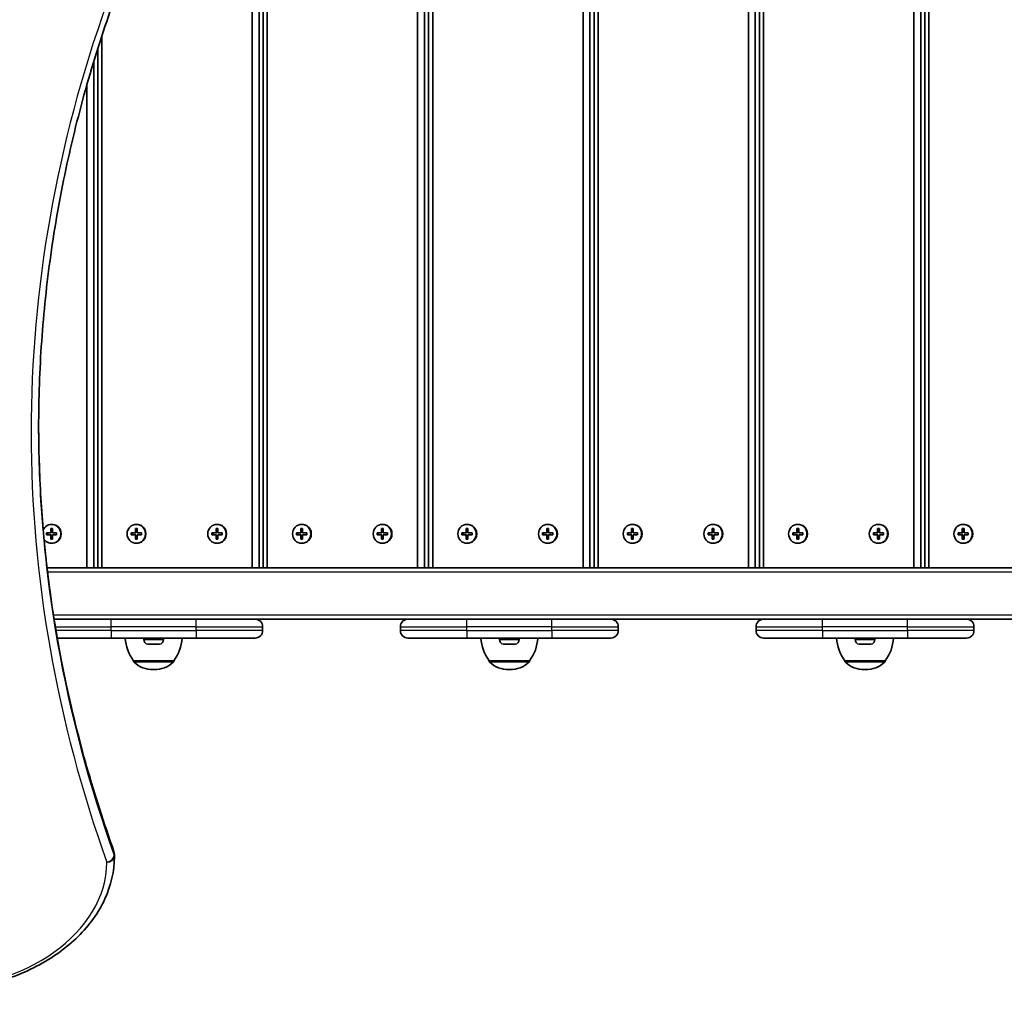
# Model space of a CAD drawing. Units: millimetres. Extents: x -4941 to 5238, y -5453 to 5663.
# Drawn here: x -1647 to -1127, y -740 to -227 of the extents above; entities that cross this region are included whole.
import ezdxf

# ---------------------------------------------------------------- set-up
doc = ezdxf.new("R2010")
doc.units = ezdxf.units.MM
doc.layers.add('Widoczne (ISO)', color=7, linetype='Continuous', lineweight=35)
doc.layers.add('Widoczne wąskie (ISO)', color=7, linetype='Continuous', lineweight=25)

msp = doc.modelspace()

# ---------------------------------------------------------------- linework, layer by layer
at = {"layer": 'Widoczne (ISO)'}
for p, q in [((-1524.05, 149.92), (-1524.05, -516.08)), ((-1520.39, -516.08), (-1520.39, 149.92)), ((-1518.26, 149.92), (-1518.26, -516.08)), ((-1516.11, -516.08), (-1516.11, 149.92)), ((-1436.78, 149.92), (-1436.78, -516.08)), ((-1433.12, -516.08), (-1433.12, 149.92)), ((-1430.99, 149.92), (-1430.99, -516.08)), ((-1428.85, -516.08), (-1428.85, 149.92)), ((-1349.51, 149.92), (-1349.51, -516.08)), ((-1345.85, -516.08), (-1345.85, 149.92)), ((-1343.72, 149.92), (-1343.72, -516.08)), ((-1341.58, -516.08), (-1341.58, 149.92)), ((-1262.25, 149.92), (-1262.25, -516.08)), ((-1258.59, -516.08), (-1258.59, 149.92)), ((-1256.46, 149.92), (-1256.46, -516.08)), ((-1254.31, -516.08), (-1254.31, 149.92)), ((-1174.98, 149.92), (-1174.98, -516.08)), ((-1171.32, -516.08), (-1171.32, 149.92)), ((-1169.19, 149.92), (-1169.19, -516.08)), ((-1167.05, -516.08), (-1167.05, 149.92)), ((-1603.38, -516.08), (-1603.38, -235.13)), ((-1605.52, -241.79), (-1605.52, -516.08)), ((-1607.65, -516.08), (-1607.65, -248.64)), ((-1611.31, -261.06), (-1611.31, -516.08)), ((-1629.7, -493.08), (-1629.95, -493.08)), ((-1585, -493.08), (-1585.25, -493.08)), ((-1542.43, -493.08), (-1542.68, -493.08)), ((-1497.73, -493.08), (-1497.98, -493.08)), ((-1455.16, -493.08), (-1455.42, -493.08)), ((-1410.47, -493.08), (-1410.72, -493.08)), ((-1367.9, -493.08), (-1368.15, -493.08)), ((-1323.2, -493.08), (-1323.45, -493.08)), ((-1280.63, -493.08), (-1280.88, -493.08)), ((-1235.93, -493.08), (-1236.18, -493.08)), ((-1193.36, -493.08), (-1193.61, -493.08)), ((-1148.66, -493.08), (-1148.92, -493.08)), ((-1632.61, -497.58), (-1630.43, -497.58)), ((-1632.61, -498.58), (-1632.61, -497.58)), ((-1630.43, -498.58), (-1632.61, -498.58)), ((-1632.41, -497.58), (-1632.41, -498.58)), ((-1630.43, -497.58), (-1630.43, -495.33)), ((-1630.43, -495.33), (-1629.47, -495.33)), ((-1630.18, -497.58), (-1630.43, -497.58)), ((-1630.43, -498.58), (-1630.18, -498.58)), ((-1630.43, -500.83), (-1630.43, -498.58)), ((-1630.18, -495.53), (-1630.23, -495.33)), ((-1629.47, -495.33), (-1629.47, -497.58)), ((-1629.47, -497.58), (-1627.29, -497.58)), ((-1629.47, -498.58), (-1629.47, -500.83)), ((-1627.29, -498.58), (-1629.47, -498.58)), ((-1627.29, -497.58), (-1627.29, -498.58)), ((-1587.91, -497.58), (-1585.74, -497.58)), ((-1587.91, -498.58), (-1587.91, -497.58)), ((-1585.74, -498.58), (-1587.91, -498.58)), ((-1587.71, -497.58), (-1587.71, -498.58)), ((-1585.74, -497.58), (-1585.74, -495.33)), ((-1585.74, -495.33), (-1584.77, -495.33)), ((-1585.48, -497.58), (-1585.74, -497.58)), ((-1585.74, -498.58), (-1585.48, -498.58)), ((-1585.74, -500.83), (-1585.74, -498.58)), ((-1585.48, -495.53), (-1585.53, -495.33)), ((-1584.77, -495.33), (-1584.77, -497.58)), ((-1584.77, -497.58), (-1582.59, -497.58)), ((-1584.77, -498.58), (-1584.77, -500.83)), ((-1582.59, -498.58), (-1584.77, -498.58)), ((-1582.59, -497.58), (-1582.59, -498.58)), ((-1545.34, -497.58), (-1543.17, -497.58)), ((-1545.34, -498.58), (-1545.34, -497.58)), ((-1543.17, -498.58), (-1545.34, -498.58)), ((-1545.14, -497.58), (-1545.14, -498.58)), ((-1543.17, -497.58), (-1543.17, -495.33)), ((-1543.17, -495.33), (-1542.2, -495.33)), ((-1542.91, -497.58), (-1543.17, -497.58)), ((-1543.17, -498.58), (-1542.91, -498.58)), ((-1543.17, -500.83), (-1543.17, -498.58)), ((-1542.91, -495.53), (-1542.96, -495.33)), ((-1542.2, -495.33), (-1542.2, -497.58)), ((-1542.2, -497.58), (-1540.02, -497.58)), ((-1542.2, -498.58), (-1542.2, -500.83)), ((-1540.02, -498.58), (-1542.2, -498.58)), ((-1540.02, -497.58), (-1540.02, -498.58)), ((-1500.65, -497.58), (-1498.47, -497.58)), ((-1500.65, -498.58), (-1500.65, -497.58)), ((-1498.47, -498.58), (-1500.65, -498.58)), ((-1500.44, -497.58), (-1500.44, -498.58)), ((-1498.47, -497.58), (-1498.47, -495.33)), ((-1498.47, -495.33), (-1497.5, -495.33)), ((-1498.22, -497.58), (-1498.47, -497.58)), ((-1498.47, -498.58), (-1498.22, -498.58)), ((-1498.47, -500.83), (-1498.47, -498.58)), ((-1498.22, -495.53), (-1498.27, -495.33)), ((-1497.5, -495.33), (-1497.5, -497.58)), ((-1497.5, -497.58), (-1495.32, -497.58)), ((-1497.5, -498.58), (-1497.5, -500.83)), ((-1495.32, -498.58), (-1497.5, -498.58)), ((-1495.32, -497.58), (-1495.32, -498.58)), ((-1458.08, -497.58), (-1455.9, -497.58)), ((-1458.08, -498.58), (-1458.08, -497.58)), ((-1455.9, -498.58), (-1458.08, -498.58)), ((-1457.87, -497.58), (-1457.87, -498.58)), ((-1455.9, -497.58), (-1455.9, -495.33)), ((-1455.9, -495.33), (-1454.93, -495.33)), ((-1455.65, -497.58), (-1455.9, -497.58)), ((-1455.9, -498.58), (-1455.65, -498.58)), ((-1455.9, -500.83), (-1455.9, -498.58)), ((-1455.65, -495.53), (-1455.7, -495.33)), ((-1454.93, -495.33), (-1454.93, -497.58)), ((-1454.93, -497.58), (-1452.76, -497.58)), ((-1454.93, -498.58), (-1454.93, -500.83)), ((-1452.76, -498.58), (-1454.93, -498.58)), ((-1452.76, -497.58), (-1452.76, -498.58)), ((-1413.38, -497.58), (-1411.2, -497.58)), ((-1413.38, -498.58), (-1413.38, -497.58)), ((-1411.2, -498.58), (-1413.38, -498.58)), ((-1413.18, -497.58), (-1413.18, -498.58)), ((-1411.2, -497.58), (-1411.2, -495.33)), ((-1411.2, -495.33), (-1410.23, -495.33)), ((-1410.95, -497.58), (-1411.2, -497.58)), ((-1411.2, -498.58), (-1410.95, -498.58)), ((-1411.2, -500.83), (-1411.2, -498.58)), ((-1410.95, -495.53), (-1411, -495.33)), ((-1410.23, -495.33), (-1410.23, -497.58)), ((-1410.23, -497.58), (-1408.06, -497.58)), ((-1410.23, -498.58), (-1410.23, -500.83)), ((-1408.06, -498.58), (-1410.23, -498.58)), ((-1408.06, -497.58), (-1408.06, -498.58)), ((-1370.81, -497.58), (-1368.63, -497.58)), ((-1370.81, -498.58), (-1370.81, -497.58)), ((-1368.63, -498.58), (-1370.81, -498.58)), ((-1370.61, -497.58), (-1370.61, -498.58)), ((-1368.63, -497.58), (-1368.63, -495.33)), ((-1368.63, -495.33), (-1367.67, -495.33)), ((-1368.38, -497.58), (-1368.63, -497.58)), ((-1368.63, -498.58), (-1368.38, -498.58)), ((-1368.63, -500.83), (-1368.63, -498.58)), ((-1368.38, -495.53), (-1368.43, -495.33)), ((-1367.67, -495.33), (-1367.67, -497.58)), ((-1367.67, -497.58), (-1365.49, -497.58)), ((-1367.67, -498.58), (-1367.67, -500.83)), ((-1365.49, -498.58), (-1367.67, -498.58)), ((-1365.49, -497.58), (-1365.49, -498.58)), ((-1326.11, -497.58), (-1323.93, -497.58)), ((-1326.11, -498.58), (-1326.11, -497.58)), ((-1323.93, -498.58), (-1326.11, -498.58)), ((-1325.91, -497.58), (-1325.91, -498.58)), ((-1323.93, -497.58), (-1323.93, -495.33)), ((-1323.93, -495.33), (-1322.97, -495.33)), ((-1323.68, -497.58), (-1323.93, -497.58)), ((-1323.93, -498.58), (-1323.68, -498.58)), ((-1323.93, -500.83), (-1323.93, -498.58)), ((-1323.68, -495.53), (-1323.73, -495.33)), ((-1322.97, -495.33), (-1322.97, -497.58)), ((-1322.97, -497.58), (-1320.79, -497.58)), ((-1322.97, -498.58), (-1322.97, -500.83)), ((-1320.79, -498.58), (-1322.97, -498.58)), ((-1320.79, -497.58), (-1320.79, -498.58)), ((-1283.54, -497.58), (-1281.37, -497.58)), ((-1283.54, -498.58), (-1283.54, -497.58)), ((-1281.37, -498.58), (-1283.54, -498.58)), ((-1283.34, -497.58), (-1283.34, -498.58)), ((-1281.37, -497.58), (-1281.37, -495.33)), ((-1281.37, -495.33), (-1280.4, -495.33)), ((-1281.11, -497.58), (-1281.37, -497.58)), ((-1281.37, -498.58), (-1281.11, -498.58)), ((-1281.37, -500.83), (-1281.37, -498.58)), ((-1281.11, -495.53), (-1281.16, -495.33)), ((-1280.4, -495.33), (-1280.4, -497.58)), ((-1280.4, -497.58), (-1278.22, -497.58)), ((-1280.4, -498.58), (-1280.4, -500.83)), ((-1278.22, -498.58), (-1280.4, -498.58)), ((-1278.22, -497.58), (-1278.22, -498.58)), ((-1238.84, -497.58), (-1236.67, -497.58)), ((-1238.84, -498.58), (-1238.84, -497.58)), ((-1236.67, -498.58), (-1238.84, -498.58)), ((-1238.64, -497.58), (-1238.64, -498.58)), ((-1236.67, -497.58), (-1236.67, -495.33)), ((-1236.67, -495.33), (-1235.7, -495.33)), ((-1236.41, -497.58), (-1236.67, -497.58)), ((-1236.67, -498.58), (-1236.41, -498.58)), ((-1236.67, -500.83), (-1236.67, -498.58)), ((-1236.41, -495.53), (-1236.47, -495.33)), ((-1235.7, -495.33), (-1235.7, -497.58)), ((-1235.7, -497.58), (-1233.52, -497.58)), ((-1235.7, -498.58), (-1235.7, -500.83)), ((-1233.52, -498.58), (-1235.7, -498.58)), ((-1233.52, -497.58), (-1233.52, -498.58)), ((-1196.28, -497.58), (-1194.1, -497.58)), ((-1196.28, -498.58), (-1196.28, -497.58)), ((-1194.1, -498.58), (-1196.28, -498.58)), ((-1196.07, -497.58), (-1196.07, -498.58)), ((-1194.1, -497.58), (-1194.1, -495.33)), ((-1194.1, -495.33), (-1193.13, -495.33)), ((-1193.85, -497.58), (-1194.1, -497.58)), ((-1194.1, -498.58), (-1193.85, -498.58)), ((-1194.1, -500.83), (-1194.1, -498.58)), ((-1193.85, -495.53), (-1193.9, -495.33)), ((-1193.13, -495.33), (-1193.13, -497.58)), ((-1193.13, -497.58), (-1190.95, -497.58)), ((-1193.13, -498.58), (-1193.13, -500.83)), ((-1190.95, -498.58), (-1193.13, -498.58)), ((-1190.95, -497.58), (-1190.95, -498.58)), ((-1151.58, -497.58), (-1149.4, -497.58)), ((-1151.58, -498.58), (-1151.58, -497.58)), ((-1149.4, -498.58), (-1151.58, -498.58)), ((-1151.38, -497.58), (-1151.38, -498.58)), ((-1149.4, -497.58), (-1149.4, -495.33)), ((-1149.4, -495.33), (-1148.43, -495.33)), ((-1149.15, -497.58), (-1149.4, -497.58)), ((-1149.4, -498.58), (-1149.15, -498.58)), ((-1149.4, -500.83), (-1149.4, -498.58)), ((-1149.15, -495.53), (-1149.2, -495.33)), ((-1148.43, -495.33), (-1148.43, -497.58)), ((-1148.43, -497.58), (-1146.26, -497.58)), ((-1148.43, -498.58), (-1148.43, -500.83)), ((-1146.26, -498.58), (-1148.43, -498.58)), ((-1146.26, -497.58), (-1146.26, -498.58)), ((-1629.47, -500.83), (-1630.43, -500.83)), ((-1630.23, -500.83), (-1630.18, -500.63)), ((-1629.7, -503.08), (-1629.95, -503.08)), ((-1584.77, -500.83), (-1585.74, -500.83)), ((-1585.53, -500.83), (-1585.48, -500.63)), ((-1585, -503.08), (-1585.25, -503.08)), ((-1542.2, -500.83), (-1543.17, -500.83)), ((-1542.96, -500.83), (-1542.91, -500.63)), ((-1542.43, -503.08), (-1542.68, -503.08)), ((-1497.5, -500.83), (-1498.47, -500.83)), ((-1498.27, -500.83), (-1498.22, -500.63)), ((-1497.73, -503.08), (-1497.98, -503.08)), ((-1454.93, -500.83), (-1455.9, -500.83)), ((-1455.7, -500.83), (-1455.65, -500.63)), ((-1455.16, -503.08), (-1455.42, -503.08)), ((-1410.23, -500.83), (-1411.2, -500.83)), ((-1411, -500.83), (-1410.95, -500.63)), ((-1410.47, -503.08), (-1410.72, -503.08)), ((-1367.67, -500.83), (-1368.63, -500.83)), ((-1368.43, -500.83), (-1368.38, -500.63)), ((-1367.9, -503.08), (-1368.15, -503.08)), ((-1322.97, -500.83), (-1323.93, -500.83)), ((-1323.73, -500.83), (-1323.68, -500.63)), ((-1323.2, -503.08), (-1323.45, -503.08)), ((-1280.4, -500.83), (-1281.37, -500.83)), ((-1281.16, -500.83), (-1281.11, -500.63)), ((-1280.63, -503.08), (-1280.88, -503.08)), ((-1235.7, -500.83), (-1236.67, -500.83)), ((-1236.47, -500.83), (-1236.41, -500.63)), ((-1235.93, -503.08), (-1236.18, -503.08)), ((-1193.13, -500.83), (-1194.1, -500.83)), ((-1193.9, -500.83), (-1193.85, -500.63)), ((-1193.36, -503.08), (-1193.61, -503.08)), ((-1148.43, -500.83), (-1149.4, -500.83)), ((-1149.2, -500.83), (-1149.15, -500.63)), ((-1148.66, -503.08), (-1148.92, -503.08)), ((-231.21, -516.08), (-1632.37, -516.08)), ((-1628.64, -543.08), (-1623.91, -543.08)), ((-1598.59, -543.08), (-1623.91, -543.08)), ((-1598.59, -543.08), (-1573.71, -543.08)), ((-1573.71, -543.08), (-1436.22, -543.08)), ((-1410.9, -543.08), (-1436.22, -543.08)), ((-1410.9, -543.08), (-1386.02, -543.08)), ((-1386.02, -543.08), (-1248.53, -543.08)), ((-1223.2, -543.08), (-1248.53, -543.08)), ((-1223.2, -543.08), (-1198.33, -543.08)), ((-1198.33, -543.08), (-1060.84, -543.08)), ((-1518.59, -549.08), (-1518.59, -547.08)), ((-1445.9, -549.08), (-1445.9, -547.08)), ((-1330.9, -549.08), (-1330.9, -547.08)), ((-1258.2, -549.08), (-1258.2, -547.08)), ((-1143.2, -549.08), (-1143.2, -547.08)), ((-1626.97, -553.08), (-1598.59, -553.08)), ((-1553.59, -553.08), (-1598.59, -553.08)), ((-1581.34, -553.82), (-1581.34, -553.08)), ((-1570.84, -553.82), (-1570.84, -553.08)), ((-1553.59, -553.08), (-1522.59, -553.08)), ((-1441.9, -553.08), (-1410.9, -553.08)), ((-1365.9, -553.08), (-1410.9, -553.08)), ((-1393.65, -553.82), (-1393.65, -553.08)), ((-1383.15, -553.82), (-1383.15, -553.08)), ((-1365.9, -553.08), (-1334.9, -553.08)), ((-1254.2, -553.08), (-1223.2, -553.08)), ((-1178.2, -553.08), (-1223.2, -553.08)), ((-1205.95, -553.82), (-1205.95, -553.08)), ((-1195.45, -553.82), (-1195.45, -553.08)), ((-1178.2, -553.08), (-1147.2, -553.08)), ((-1577.65, -556.38), (-1578.77, -556.38)), ((-1574.97, -556.38), (-1577.21, -556.38)), ((-1573.41, -556.38), (-1574.53, -556.38)), ((-1389.95, -556.38), (-1391.07, -556.38)), ((-1387.28, -556.38), (-1389.51, -556.38)), ((-1385.72, -556.38), (-1386.84, -556.38)), ((-1202.26, -556.38), (-1203.38, -556.38)), ((-1199.58, -556.38), (-1201.82, -556.38)), ((-1198.03, -556.38), (-1199.14, -556.38)), ((-1586.74, -565.08), (-1565.44, -565.08)), ((-1586.74, -565.08), (-1586.74, -565.14)), ((-1565.44, -565.08), (-1565.44, -565.14)), ((-1399.05, -565.08), (-1377.75, -565.08)), ((-1399.05, -565.08), (-1399.05, -565.14)), ((-1377.75, -565.08), (-1377.75, -565.14)), ((-1211.35, -565.08), (-1190.05, -565.08)), ((-1211.35, -565.08), (-1211.35, -565.14)), ((-1190.05, -565.08), (-1190.05, -565.14)), ((-1576.38, -569.73), (-1575.8, -569.73)), ((-1388.68, -569.73), (-1388.11, -569.73)), ((-1200.99, -569.73), (-1200.41, -569.73)), ((-1596.79, -667.09), (-1596.79, -668.5))]:
    msp.add_line(p, q, dxfattribs=at)
for centre, radius, start, end in [((-1522.59, -547.08), 4, 0, 90), ((-1441.9, -547.08), 4, 90, 180), ((-1334.9, -547.08), 4, 0, 90), ((-1254.2, -547.08), 4, 90, 180), ((-1147.2, -547.08), 4, 0, 90), ((-1522.59, -549.08), 4, 270, 0), ((-1441.9, -549.08), 4, 180, 270), ((-1334.9, -549.08), 4, 270, 0), ((-1254.2, -549.08), 4, 180, 270), ((-1147.2, -549.08), 4, 270, 0), ((-1569.12, -551.9), 22, 183.062, 216.7891), ((-1578.78, -553.82), 2.56, 180, 263.0448), ((-1573.4, -553.82), 2.56, 276.9552, 0), ((-1583.06, -551.9), 22, 323.2109, 356.938), ((-1381.43, -551.9), 22, 183.062, 216.7891), ((-1391.09, -553.82), 2.56, 180, 263.0448), ((-1385.71, -553.82), 2.56, 276.9552, 0), ((-1395.36, -551.9), 22, 323.2109, 356.938), ((-1193.74, -551.9), 22, 183.062, 216.7891), ((-1203.39, -553.82), 2.56, 180, 263.0448), ((-1198.01, -553.82), 2.56, 276.9552, 0), ((-1207.67, -551.9), 22, 323.2109, 356.938), ((-1585.74, -565.14), 1, 180, 228.0408), ((-1576.38, -554.73), 15, 228.0408, 270), ((-1575.8, -554.73), 15, 270, 311.9592), ((-1566.44, -565.14), 1, 311.9592, 0), ((-1398.05, -565.14), 1, 180, 228.0408), ((-1388.68, -554.73), 15, 228.0408, 270), ((-1388.11, -554.73), 15, 270, 311.9592), ((-1378.75, -565.14), 1, 311.9592, 0), ((-1210.35, -565.14), 1, 180, 228.0408), ((-1200.99, -554.73), 15, 228.0408, 270), ((-1200.41, -554.73), 15, 270, 311.9592), ((-1191.05, -565.14), 1, 311.9592, 0), ((-1600.79, -667.09), 4, 0, 19.7269), ((-1600.79, -668.5), 4, 359.5825, 0)]:
    msp.add_arc(centre, radius, start, end, dxfattribs=at)
for centre, start_param, end_param in [((-1629.95, -498.08), 5.300211, 10.592684), ((-1629.7, -498.08), 0, 3.141593), ((-1585, -498.08), 0, 3.141593), ((-1542.43, -498.08), 0, 3.141593), ((-1497.73, -498.08), 0, 3.141593), ((-1455.16, -498.08), 0, 3.141593), ((-1410.47, -498.08), 0, 3.141593), ((-1367.9, -498.08), 0, 3.141593), ((-1323.2, -498.08), 0, 3.141593), ((-1280.63, -498.08), 0, 3.141593), ((-1235.93, -498.08), 0, 3.141593), ((-1193.36, -498.08), 0, 3.141593), ((-1148.66, -498.08), 0, 3.141593)]:
    msp.add_ellipse(centre, major_axis=(0, -5), ratio=0.967483, start_param=start_param, end_param=end_param, dxfattribs=at)
for centre in [(-1585.25, -498.08), (-1542.68, -498.08), (-1497.98, -498.08), (-1455.42, -498.08), (-1410.72, -498.08), (-1368.15, -498.08), (-1323.45, -498.08), (-1280.88, -498.08), (-1236.18, -498.08), (-1193.61, -498.08), (-1148.92, -498.08)]:
    msp.add_ellipse(centre, major_axis=(0, 5), ratio=0.967483, dxfattribs=at)
for points, knots in [([(-1597.03, -216.61), (-1602.3, -231.32), (-1607.06, -246.12), (-1615.53, -275.88), (-1619.25, -290.83), (-1625.62, -320.84), (-1628.28, -335.9), (-1632.53, -366.1), (-1634.13, -381.23), (-1636.26, -411.54), (-1636.79, -426.71), (-1636.79, -441.88)], [6.0348672, 6.0348672, 6.0348672, 6.0348672, 6.0845308, 6.0845308, 6.1341944, 6.1341944, 6.1838581, 6.1838581, 6.2335217, 6.2335217, 6.2831853, 6.2831853, 6.2831853, 6.2831853]), ([(-1597.03, -665.74), (-1602.3, -651.02), (-1607.06, -636.22), (-1615.53, -606.46), (-1619.25, -591.51), (-1625.62, -561.5), (-1628.28, -546.44), (-1632.53, -516.25), (-1634.13, -501.11), (-1636.24, -471.04), (-1636.78, -456.11), (-1636.79, -441.17)], [6.034863, 6.034863, 6.034863, 6.034863, 6.0845275, 6.0845275, 6.1341919, 6.1341919, 6.1838564, 6.1838564, 6.2335208, 6.2335208, 6.2824137, 6.2824137, 6.2824137, 6.2824137]), ([(-1596.79, -668.53), (-1596.85, -676.08), (-1598.57, -683.61), (-1605.11, -697.91), (-1609.96, -704.65), (-1622.21, -716.69), (-1629.61, -721.97), (-1646.25, -730.66), (-1655.49, -734.06), (-1674.95, -738.69), (-1685.17, -739.93), (-1695.51, -740.03), (-1695.61, -740.03), (-1695.71, -740.03)], [3.146745, 3.146745, 3.146745, 3.146745, 3.454685, 3.454685, 3.765615, 3.765615, 4.076546, 4.076546, 4.387476, 4.387476, 4.698406, 4.698406, 4.701396, 4.701396, 4.701396, 4.701396])]:
    msp.add_open_spline(points, degree=3, knots=knots, dxfattribs=at)
for points in [[(-1579.09, -556.36), (-1578.98, -556.37), (-1578.87, -556.38), (-1578.77, -556.38)], [(-1577.65, -556.38), (-1577.63, -556.38), (-1577.61, -556.37), (-1577.59, -556.36)], [(-1577.59, -556.36), (-1577.46, -556.37), (-1577.33, -556.38), (-1577.21, -556.38)], [(-1574.97, -556.38), (-1574.85, -556.38), (-1574.72, -556.37), (-1574.59, -556.36)], [(-1574.59, -556.36), (-1574.57, -556.37), (-1574.55, -556.38), (-1574.53, -556.38)], [(-1573.41, -556.38), (-1573.31, -556.38), (-1573.2, -556.37), (-1573.09, -556.36)], [(-1391.4, -556.36), (-1391.28, -556.37), (-1391.18, -556.38), (-1391.07, -556.38)], [(-1389.95, -556.38), (-1389.94, -556.38), (-1389.92, -556.37), (-1389.9, -556.36)], [(-1389.9, -556.36), (-1389.76, -556.37), (-1389.64, -556.38), (-1389.51, -556.38)], [(-1387.28, -556.38), (-1387.15, -556.38), (-1387.03, -556.37), (-1386.9, -556.36)], [(-1386.9, -556.36), (-1386.88, -556.37), (-1386.86, -556.38), (-1386.84, -556.38)], [(-1385.72, -556.38), (-1385.61, -556.38), (-1385.51, -556.37), (-1385.4, -556.36)], [(-1203.7, -556.36), (-1203.59, -556.37), (-1203.48, -556.38), (-1203.38, -556.38)], [(-1202.26, -556.38), (-1202.24, -556.38), (-1202.22, -556.37), (-1202.2, -556.36)], [(-1202.2, -556.36), (-1202.07, -556.37), (-1201.94, -556.38), (-1201.82, -556.38)], [(-1199.58, -556.38), (-1199.46, -556.38), (-1199.33, -556.37), (-1199.2, -556.36)], [(-1199.2, -556.36), (-1199.18, -556.37), (-1199.16, -556.38), (-1199.14, -556.38)], [(-1198.03, -556.38), (-1197.92, -556.38), (-1197.81, -556.37), (-1197.7, -556.36)]]:
    msp.add_open_spline(points, degree=3, dxfattribs=at)
at = {"layer": 'Widoczne wąskie (ISO)'}
for p, q in [((-1632.16, -497.58), (-1632.16, -498.58)), ((-1630.18, -495.53), (-1630.18, -497.58)), ((-1629.47, -495.53), (-1630.18, -495.53)), ((-1630.18, -498.58), (-1630.18, -500.63)), ((-1587.47, -497.58), (-1587.47, -498.58)), ((-1585.48, -495.53), (-1585.48, -497.58)), ((-1584.77, -495.53), (-1585.48, -495.53)), ((-1585.48, -498.58), (-1585.48, -500.63)), ((-1544.9, -497.58), (-1544.9, -498.58)), ((-1542.91, -495.53), (-1542.91, -497.58)), ((-1542.2, -495.53), (-1542.91, -495.53)), ((-1542.91, -498.58), (-1542.91, -500.63)), ((-1500.2, -497.58), (-1500.2, -498.58)), ((-1498.22, -495.53), (-1498.22, -497.58)), ((-1497.5, -495.53), (-1498.22, -495.53)), ((-1498.22, -498.58), (-1498.22, -500.63)), ((-1457.63, -497.58), (-1457.63, -498.58)), ((-1455.65, -495.53), (-1455.65, -497.58)), ((-1454.93, -495.53), (-1455.65, -495.53)), ((-1455.65, -498.58), (-1455.65, -500.63)), ((-1412.93, -497.58), (-1412.93, -498.58)), ((-1410.95, -495.53), (-1410.95, -497.58)), ((-1410.23, -495.53), (-1410.95, -495.53)), ((-1410.95, -498.58), (-1410.95, -500.63)), ((-1370.36, -497.58), (-1370.36, -498.58)), ((-1368.38, -495.53), (-1368.38, -497.58)), ((-1367.67, -495.53), (-1368.38, -495.53)), ((-1368.38, -498.58), (-1368.38, -500.63)), ((-1325.67, -497.58), (-1325.67, -498.58)), ((-1323.68, -495.53), (-1323.68, -497.58)), ((-1322.97, -495.53), (-1323.68, -495.53)), ((-1323.68, -498.58), (-1323.68, -500.63)), ((-1283.1, -497.58), (-1283.1, -498.58)), ((-1281.11, -495.53), (-1281.11, -497.58)), ((-1280.4, -495.53), (-1281.11, -495.53)), ((-1281.11, -498.58), (-1281.11, -500.63)), ((-1238.4, -497.58), (-1238.4, -498.58)), ((-1236.41, -495.53), (-1236.41, -497.58)), ((-1235.7, -495.53), (-1236.41, -495.53)), ((-1236.41, -498.58), (-1236.41, -500.63)), ((-1195.83, -497.58), (-1195.83, -498.58)), ((-1193.85, -495.53), (-1193.85, -497.58)), ((-1193.13, -495.53), (-1193.85, -495.53)), ((-1193.85, -498.58), (-1193.85, -500.63)), ((-1151.13, -497.58), (-1151.13, -498.58)), ((-1149.15, -495.53), (-1149.15, -497.58)), ((-1148.43, -495.53), (-1149.15, -495.53)), ((-1149.15, -498.58), (-1149.15, -500.63)), ((-1630.18, -500.63), (-1629.47, -500.63)), ((-1585.48, -500.63), (-1584.77, -500.63)), ((-1542.91, -500.63), (-1542.2, -500.63)), ((-1498.22, -500.63), (-1497.5, -500.63)), ((-1455.65, -500.63), (-1454.93, -500.63)), ((-1410.95, -500.63), (-1410.23, -500.63)), ((-1368.38, -500.63), (-1367.67, -500.63)), ((-1323.68, -500.63), (-1322.97, -500.63)), ((-1281.11, -500.63), (-1280.4, -500.63)), ((-1236.41, -500.63), (-1235.7, -500.63)), ((-1193.85, -500.63), (-1193.13, -500.63)), ((-1149.15, -500.63), (-1148.43, -500.63)), ((-1632.14, -518.08), (-231.45, -518.08)), ((-234.63, -541.08), (-1628.96, -541.08)), ((-1598.59, -547.08), (-1598.59, -543.08)), ((-1553.59, -547.08), (-1553.59, -543.08)), ((-1410.9, -547.08), (-1410.9, -543.08)), ((-1365.9, -547.08), (-1365.9, -543.08)), ((-1223.2, -547.08), (-1223.2, -543.08)), ((-1178.2, -547.08), (-1178.2, -543.08)), ((-1627.99, -547.08), (-1598.59, -547.08)), ((-1598.59, -549.08), (-1627.66, -549.08)), ((-1553.59, -547.08), (-1598.59, -547.08)), ((-1598.59, -549.08), (-1598.59, -547.08)), ((-1598.59, -549.08), (-1598.59, -553.08)), ((-1598.59, -549.08), (-1553.59, -549.08)), ((-1553.59, -547.08), (-1518.59, -547.08)), ((-1553.59, -549.08), (-1553.59, -547.08)), ((-1553.59, -549.08), (-1553.59, -553.08)), ((-1518.59, -549.08), (-1553.59, -549.08)), ((-1445.9, -547.08), (-1410.9, -547.08)), ((-1410.9, -549.08), (-1445.9, -549.08)), ((-1365.9, -547.08), (-1410.9, -547.08)), ((-1410.9, -549.08), (-1410.9, -547.08)), ((-1410.9, -549.08), (-1410.9, -553.08)), ((-1410.9, -549.08), (-1365.9, -549.08)), ((-1365.9, -547.08), (-1330.9, -547.08)), ((-1365.9, -549.08), (-1365.9, -547.08)), ((-1365.9, -549.08), (-1365.9, -553.08)), ((-1330.9, -549.08), (-1365.9, -549.08)), ((-1258.2, -547.08), (-1223.2, -547.08)), ((-1223.2, -549.08), (-1258.2, -549.08)), ((-1178.2, -547.08), (-1223.2, -547.08)), ((-1223.2, -549.08), (-1223.2, -547.08)), ((-1223.2, -549.08), (-1223.2, -553.08)), ((-1223.2, -549.08), (-1178.2, -549.08)), ((-1178.2, -547.08), (-1143.2, -547.08)), ((-1178.2, -549.08), (-1178.2, -547.08)), ((-1178.2, -549.08), (-1178.2, -553.08)), ((-1143.2, -549.08), (-1178.2, -549.08)), ((-1581.34, -553.82), (-1570.84, -553.82)), ((-1393.65, -553.82), (-1383.15, -553.82)), ((-1205.95, -553.82), (-1195.45, -553.82)), ((-1586.74, -565.14), (-1565.44, -565.14)), ((-1565.77, -565.88), (-1586.41, -565.88)), ((-1399.05, -565.14), (-1377.75, -565.14)), ((-1378.08, -565.88), (-1398.71, -565.88)), ((-1211.35, -565.14), (-1190.05, -565.14)), ((-1190.39, -565.88), (-1211.02, -565.88)), ((-1596.92, -666.39), (-1596.92, -667.81))]:
    msp.add_line(p, q, dxfattribs=at)
for centre, major_axis, ratio, start_param, end_param in [((-336.79, -444.71), (-1304, 0), 0.707107, 6.034867, 6.531508), ((-336.79, -440.46), (-1300, 0), 0.707107, 0.00077, 0.248322), ((-336.79, -441.88), (-1300, 0), 0.707107, 0, 0.248322), ((-1600.79, -668.5), (3.77, 1.35), 0.685417, 4.471388, 6.042184), ((-1600.79, -668.5), (4, -0.03), 0.707097, 4.717541, 6.283185), ((-1600.79, -667.09), (3.77, 1.35), 0.685417, 6.042184, 6.283185), ((-1600.79, -667.09), (4, 0), 0.707107, 0, 0.248322), ((-1600.79, -668.5), (4, 0), 0.707107, 0, 0.248322), ((-1696.79, -670.98), (96, 0), 0.707107, 4.723382, 6.278033)]:
    msp.add_ellipse(centre, major_axis=major_axis, ratio=ratio, start_param=start_param, end_param=end_param, dxfattribs=at)

doc.saveas('drawing.dxf')
